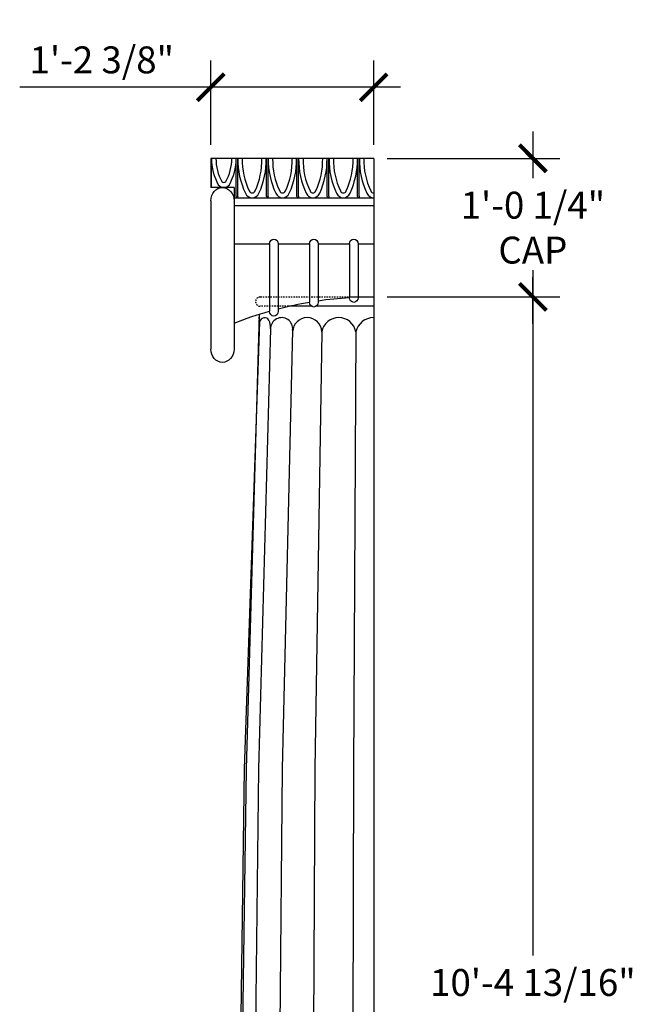
# Model space of a CAD drawing. Units: inches. Extents: x 1849 to 1974, y -2518 to -2345.
# Drawn here: x 1920 to 1974, y -2432 to -2345 of the extents above; entities that cross this region are included whole.
import ezdxf

# ---------------------------------------------------------------- set-up
doc = ezdxf.new("R2010")
doc.units = ezdxf.units.IN
doc.header["$MEASUREMENT"] = 0
doc.linetypes.add('HIDDEN2', pattern=[0.1875, 0.125, -0.0625])
doc.layers.get('0').update_dxf_attribs({"linetype": 'CONTINUOUS'})
doc.layers.get('DEFPOINTS').update_dxf_attribs({"linetype": 'CONTINUOUS'})
for name, color, linetype in [('1', 7, 'CONTINUOUS'), ('DIM', 5, 'CONTINUOUS'), ('OBJECT', 7, 'CONTINUOUS')]:
    doc.layers.add(name, color=color, linetype=linetype)
doc.styles.add('TECHNICAL', font='txt')
doc.dimstyles.new('1_24', dxfattribs={"dimscale": 0, "dimtxt": 2.375, "dimasz": 2.375, "dimexe": 2.375, "dimexo": 1.199219, "dimgap": 1.199219, "dimtad": 1, "dimtih": 1, "dimtoh": 1, "dimdec": 4, "dimzin": 0, "dimdsep": 46, "dimlunit": 4, "dimtxsty": 'TECHNICAL', "dimblk1": 'ARCHTICK', "dimblk2": 'ARCHTICK', "dimsah": 1, "dimcen": 0.0625, "dimdle": 2.375, "dimadec": 0, "dimazin": 0, "dimtfac": 1, "dimtdec": 4, "dimtofl": 0, "dimtmove": 0, "dimatfit": 3, "dimldrblk": 'ARCHTICK', "dimfxl": 1, "dimfrac": 2, "dimtolj": 1, "dimtzin": 0, "dimarcsym": 0})

# ---------------------------------------------------------------- blocks, each defined once
blk = doc.blocks.new('_ARCHTICK')
at = {"color": 0, "linetype": 'ByBlock', "const_width": 0.15}
blk.add_lwpolyline([(-0.5, -0.5), (0.5, 0.5)], dxfattribs=at)
blk = doc.blocks.new('*D7')
at = {"color": 0, "linetype": 'ByBlock', "transparency": 16777216}
for p, q in [((1965.28, -2366.918), (1965.28, -2427.34)), ((1952.431, -2369.293), (1967.655, -2369.293)), ((1965.28, -2496.494), (1965.28, -2436.072)), ((1952.431, -2494.119), (1967.655, -2494.119))]:
    blk.add_line(p, q, dxfattribs=at)
at = {"layer": 'DEFPOINTS', "color": 0, "linetype": 'ByBlock', "transparency": 16777216}
for p in [(1951.232, -2369.293), (1965.28, -2369.293), (1951.232, -2494.119)]:
    blk.add_point(p, dxfattribs=at)
at = {"color": 0, "linetype": 'ByBlock', "transparency": 16777216, "xscale": 2.375, "yscale": 2.375, "zscale": 2.375}
for p, rotation in [((1965.28, -2369.293), 90), ((1965.28, -2494.119), 270)]:
    blk.add_blockref('_ARCHTICK', p, dxfattribs=dict(at, rotation=rotation))
at = {"color": 0, "linetype": 'ByBlock', "transparency": 16777216, "insert": (1965.28, -2431.706), "char_height": 2.375, "attachment_point": 5, "style": 'TECHNICAL'}
blk.add_mtext('\\A1;10\'-4 13/16"\\PSHAFT', dxfattribs=at)
blk = doc.blocks.new('*D8')
at = {"color": 0, "linetype": 'ByBlock', "transparency": 16777216}
for p, q in [((1965.28, -2354.699), (1965.28, -2358.818)), ((1952.431, -2357.074), (1967.655, -2357.074)), ((1965.28, -2371.668), (1965.28, -2367.55)), ((1952.431, -2369.293), (1967.655, -2369.293))]:
    blk.add_line(p, q, dxfattribs=at)
at = {"layer": 'DEFPOINTS', "color": 0, "linetype": 'ByBlock', "transparency": 16777216}
for p in [(1951.232, -2357.074), (1965.28, -2357.074), (1951.232, -2369.293)]:
    blk.add_point(p, dxfattribs=at)
at = {"color": 0, "linetype": 'ByBlock', "transparency": 16777216, "xscale": 2.375, "yscale": 2.375, "zscale": 2.375}
for p, rotation in [((1965.28, -2357.074), 90), ((1965.28, -2369.293), 270)]:
    blk.add_blockref('_ARCHTICK', p, dxfattribs=dict(at, rotation=rotation))
at = {"color": 0, "linetype": 'ByBlock', "transparency": 16777216, "insert": (1965.28, -2363.184), "char_height": 2.375, "attachment_point": 5, "style": 'TECHNICAL'}
blk.add_mtext('\\A1;1\'-0 1/4"\\PCAP', dxfattribs=at)
blk = doc.blocks.new('*D10')
at = {"color": 0, "linetype": 'ByBlock', "transparency": 16777216}
for p, q in [((1936.857, -2355.875), (1936.857, -2348.436)), ((1951.232, -2355.875), (1951.232, -2348.436)), ((1936.857, -2350.811), (1919.992, -2350.811)), ((1953.607, -2350.811), (1936.857, -2350.811))]:
    blk.add_line(p, q, dxfattribs=at)
at = {"layer": 'DEFPOINTS', "color": 0, "linetype": 'ByBlock', "transparency": 16777216}
for p in [(1936.857, -2350.811), (1936.857, -2357.074), (1951.232, -2357.074)]:
    blk.add_point(p, dxfattribs=at)
at = {"color": 0, "linetype": 'ByBlock', "transparency": 16777216, "xscale": 2.375, "yscale": 2.375, "zscale": 2.375, "rotation": 180}
blk.add_blockref('_ARCHTICK', (1936.857, -2350.811), dxfattribs=at)
at = {"color": 0, "linetype": 'ByBlock', "transparency": 16777216, "xscale": 2.375, "yscale": 2.375, "zscale": 2.375}
blk.add_blockref('_ARCHTICK', (1951.232, -2350.811), dxfattribs=at)
at = {"color": 0, "linetype": 'ByBlock', "transparency": 16777216, "insert": (1927.237, -2348.393), "char_height": 2.375, "attachment_point": 5, "style": 'TECHNICAL'}
blk.add_mtext('\\A1;1\'-2 3/8"', dxfattribs=at)

msp = doc.modelspace()

# ---------------------------------------------------------------- linework, layer by layer
at = {"layer": '1'}
for p, q in [((1949.08642, -2369.29325), (1951.23167, -2369.29325)), ((1945.74777, -2370.11825), (1943.71092, -2370.11825)), ((1951.23167, -2370.11825), (1946.15435, -2370.11825))]:
    msp.add_line(p, q, dxfattribs=at)
at = {"layer": 'DIM', "linetype": 'HIDDEN2'}
for p, q in [((1941.22689, -2369.29325), (1949.08642, -2369.29325)), ((1943.71092, -2370.11825), (1941.22689, -2370.11825))]:
    msp.add_line(p, q, dxfattribs=at)
msp.add_arc((1941.22689, -2369.70575), 0.4125, 90, 270, dxfattribs=at)
at = {"layer": 'OBJECT'}
for p, q in [((1936.85667, -2357.07437), (1936.85667, -2359.64875)), ((1951.23167, -2357.07437), (1936.85667, -2357.07437)), ((1936.92536, -2359.64875), (1936.92536, -2357.07437)), ((1939.09357, -2360.40655), (1939.09357, -2357.07437)), ((1939.24194, -2360.40655), (1939.24194, -2357.07437)), ((1939.24194, -2360.40655), (1939.24194, -2357.07437)), ((1941.77444, -2360.40655), (1941.77444, -2357.07437)), ((1941.92281, -2360.40655), (1941.92281, -2357.07437)), ((1941.92281, -2360.40655), (1941.92281, -2357.07437)), ((1944.45531, -2360.40655), (1944.45531, -2357.07437)), ((1944.60368, -2360.40655), (1944.60368, -2357.07437)), ((1944.60368, -2360.40655), (1944.60368, -2357.07437)), ((1947.13618, -2360.40655), (1947.13618, -2357.07437)), ((1947.28455, -2360.40655), (1947.28455, -2357.07437)), ((1947.28455, -2360.40655), (1947.28455, -2357.07437)), ((1949.81705, -2360.40655), (1949.81705, -2357.07437)), ((1949.96542, -2360.40655), (1949.96542, -2357.07437)), ((1949.96542, -2360.40655), (1949.96542, -2357.07437)), ((1951.23167, -2357.07437), (1951.23167, -2369.26792)), ((1938.91025, -2359.64875), (1936.85667, -2359.64875)), ((1938.91025, -2359.64875), (1938.91025, -2361.24553)), ((1936.85667, -2360.81005), (1936.85667, -2373.898)), ((1938.91025, -2360.55824), (1951.23167, -2360.55824)), ((1938.91025, -2360.81005), (1938.91025, -2373.898)), ((1938.91025, -2361.24553), (1951.23167, -2361.24553)), ((1938.91025, -2364.62276), (1942.04561, -2364.62276)), ((1942.04561, -2364.62276), (1942.04561, -2370.54289)), ((1942.8157, -2364.62276), (1942.8157, -2370.54289)), ((1942.8157, -2364.62276), (1945.56602, -2364.62276)), ((1945.56602, -2364.62276), (1945.56602, -2369.74841)), ((1946.3361, -2364.62276), (1946.3361, -2369.74841)), ((1946.3361, -2364.62276), (1949.08642, -2364.62276)), ((1949.08642, -2364.62276), (1949.08642, -2369.33648)), ((1949.85651, -2364.62276), (1949.85651, -2369.37666)), ((1949.85651, -2364.62276), (1951.23167, -2364.62276)), ((1951.23167, -2369.29325), (1951.23167, -2494.11905)), ((1941.11343, -2370.81986), (1939.98793, -2410.87898)), ((1942.12751, -2372.10951), (1941.06692, -2410.87898)), ((1944.08216, -2372.20843), (1943.16453, -2410.87898)), ((1946.64756, -2372.36825), (1946.05164, -2410.87898)), ((1949.6556, -2372.36825), (1949.44563, -2410.87898)), ((1939.98793, -2410.87898), (1939.3788, -2454.53026)), ((1941.06692, -2410.87898), (1940.57538, -2454.53026)), ((1943.16453, -2410.87898), (1942.74577, -2454.53026)), ((1946.05164, -2410.87898), (1945.78317, -2454.53026)), ((1949.44563, -2410.87898), (1949.35384, -2454.53026))]:
    msp.add_line(p, q, dxfattribs=at)
msp.add_lwpolyline([(1939.24118, -2494.11905), (1939.24118, -2454.53026), (1939.82226, -2410.87898), (1941.17757, -2371.49965)], dxfattribs=at)
for centre, radius, start, end in [((1940.34422, -2371.46052), 0.83427, 357.3112234, 24.2207347), ((1941.61597, -2371.56587), 0.44337, 32.2079273, 171.4103662), ((1940.65541, -2371.96504), 1.47917, 354.3951925, 25.4435116), ((1943.10794, -2372.09751), 0.98051, 353.5045643, 180.7009232), ((1945.36486, -2372.40135), 1.28313, 1.4778125, 178.5221875), ((1948.15158, -2372.64802), 1.52982, 10.5371671, 169.4628329), ((1951.23, -2372.73475), 1.61649, 89.9408632, 166.8958708)]:
    msp.add_arc(centre, radius, start, end, dxfattribs=at)
for centre, major_axis, start_param, end_param in [((1940.75773, -2357.08646), (0, 4.33441), 1.56800648, 2.13473581), ((1940.75773, -2357.08646), (0, 3.89892), 1.56800648, 2.12084516), ((1935.26121, -2357.08646), (0, 3.89892), 4.16234014, 4.71517882), ((1935.26121, -2357.08646), (0, 4.33441), 4.1484495, 4.71517882), ((1944.63877, -2357.21234), (0, 6.09537), 1.54815925, 2.07300853), ((1944.63877, -2357.21234), (0, 5.65989), 1.54815925, 2.07428074), ((1936.14412, -2357.18483), (0, 5.91162), 4.22645544, 4.72979375), ((1936.14412, -2357.18483), (0, 6.34711), 4.22693744, 4.72979375), ((1947.31964, -2357.21234), (0, 6.09537), 1.54815925, 2.07300853), ((1947.31964, -2357.21234), (0, 5.65989), 1.54815925, 2.07428074), ((1938.82499, -2357.18483), (0, 5.91162), 4.22645544, 4.72979375), ((1938.82499, -2357.18483), (0, 6.34711), 4.22693744, 4.72979375), ((1950.00051, -2357.21234), (0, 6.09537), 1.54815925, 2.07300853), ((1950.00051, -2357.21234), (0, 5.65989), 1.54815925, 2.07428074), ((1941.50586, -2357.18483), (0, 5.91162), 4.22645544, 4.72979375), ((1941.50586, -2357.18483), (0, 6.34711), 4.22693744, 4.72979375), ((1952.68138, -2357.21234), (0, 6.09537), 1.54815925, 2.07300853), ((1952.68138, -2357.21234), (0, 5.65989), 1.54815925, 2.07428074), ((1944.18673, -2357.18483), (0, 5.91162), 4.22645544, 4.72979375), ((1944.18673, -2357.18483), (0, 6.34711), 4.22693744, 4.72979375), ((1955.36225, -2357.21234), (0, 6.09537), 1.54815925, 2.07300853), ((1955.36225, -2357.21234), (0, 5.65989), 1.54815925, 2.07428074), ((1938.00947, -2358.86121), (0, 0.34031), 2.45562857, 3.82755674), ((1938.00947, -2358.86121), (0, 0.77579), 2.34443647, 3.93874884), ((1940.51128, -2359.79998), (0, 0.32283), 2.03017869, 4.24387111), ((1943.19215, -2359.79998), (0, 0.32283), 2.03017869, 4.24387111), ((1945.87302, -2359.79998), (0, 0.32283), 2.03017869, 4.24387111), ((1948.55389, -2359.79998), (0, 0.32283), 2.03017869, 4.24387111), ((1951.23476, -2359.79998), (0, 0.32283), 2.03017869, 3.13076416), ((1940.51128, -2359.79998), (0, 0.75831), 2.04528144, 4.23790386), ((1943.19215, -2359.79998), (0, 0.75831), 2.04528144, 4.23790386), ((1945.87302, -2359.79998), (0, 0.75831), 2.04528144, 4.23790386), ((1948.55389, -2359.79998), (0, 0.75831), 2.04528144, 4.23790386), ((1951.23476, -2359.79998), (0, 0.75831), 2.04528144, 3.1369828)]:
    msp.add_ellipse(centre, major_axis=major_axis, ratio=0.88417627, start_param=start_param, end_param=end_param, dxfattribs=at)
at = {"layer": 'OBJECT', "extrusion": (0, 0, -1)}
for centre, major_axis, start_param, end_param in [((1937.88346, -2360.81005), (0, 1.16129), 4.71238898, 7.85398163), ((1939.24461, -2360.41111), (0, 0.17089), 3.6752291, 4.73909945), ((1939.0909, -2360.41111), (0, 0.17089), 1.54408586, 2.6079562), ((1941.92548, -2360.41111), (0, 0.17089), 3.6752291, 4.73909945), ((1941.77177, -2360.41111), (0, 0.17089), 1.54408586, 2.6079562), ((1944.60635, -2360.41111), (0, 0.17089), 3.6752291, 4.73909945), ((1944.45264, -2360.41111), (0, 0.17089), 1.54408586, 2.6079562), ((1947.28722, -2360.41111), (0, 0.17089), 3.6752291, 4.73909945), ((1947.13351, -2360.41111), (0, 0.17089), 1.54408586, 2.6079562), ((1949.96809, -2360.41111), (0, 0.17089), 3.6752291, 4.73909945), ((1949.81438, -2360.41111), (0, 0.17089), 1.54408586, 2.6079562), ((1942.43065, -2364.62276), (0, 0.43548), 4.71238898, 7.85398163), ((1945.95106, -2364.62276), (0, 0.43548), 4.71238898, 7.85398163), ((1949.47147, -2364.62276), (0, 0.43548), 4.71238898, 7.85398163), ((1951.23167, -2412.23567), (0, 42.96775), 6.15396499, 6.22673162), ((1949.47312, -2369.33637), (0, 0.43548), 1.57079633, 4.71238898), ((1951.23167, -2412.23567), (0, 42.96775), 6.24698049, 6.28318531), ((1951.23167, -2412.23567), (0, 42.96775), 6.05980716, 6.13349564), ((1945.95106, -2369.74841), (0, 0.43548), 1.57079633, 4.71238898), ((1951.23167, -2412.23567), (0, 42.96775), 5.95288795, 6.03896961), ((1942.43065, -2370.54289), (0, 0.43548), 1.57079633, 4.71238898), ((1937.88346, -2373.898), (0, 1.16129), 1.57079633, 4.71238898)]:
    msp.add_ellipse(centre, major_axis=major_axis, ratio=0.88417627, start_param=start_param, end_param=end_param, dxfattribs=at)

# ---------------------------------------------------------------- dimensions: what is measured, and where the dimension line sits
at = {"layer": 'DIM'}
dim = msp.add_linear_dim(base=(1936.85667, -2350.81144), p1=(1951.23167, -2357.07437), p2=(1936.85667, -2357.07437), dimstyle='1_24', override={"dimscale": 1}, dxfattribs=at)
dim.commit()
dim.dimension.update_dxf_attribs({"geometry": '*D10', "text_midpoint": (1927.237, -2348.3925)})
for base, p1, p2, text, picture, middle in [((1965.28037, -2357.07437), (1951.23167, -2369.29325), (1951.23167, -2357.07437), '<>\\PCAP', '*D8', (1965.28037, -2363.18381)), ((1965.28037, -2369.29325), (1951.23167, -2494.11905), (1951.23167, -2369.29325), '<>\\PSHAFT', '*D7', (1965.28037, -2431.70615))]:
    dim = msp.add_linear_dim(base=base, p1=p1, p2=p2, angle=90, text=text, dimstyle='1_24', override={"dimscale": 1}, dxfattribs=at)
    dim.commit()
    dim.dimension.update_dxf_attribs({"geometry": picture, "text_midpoint": middle})

doc.saveas('drawing.dxf')
